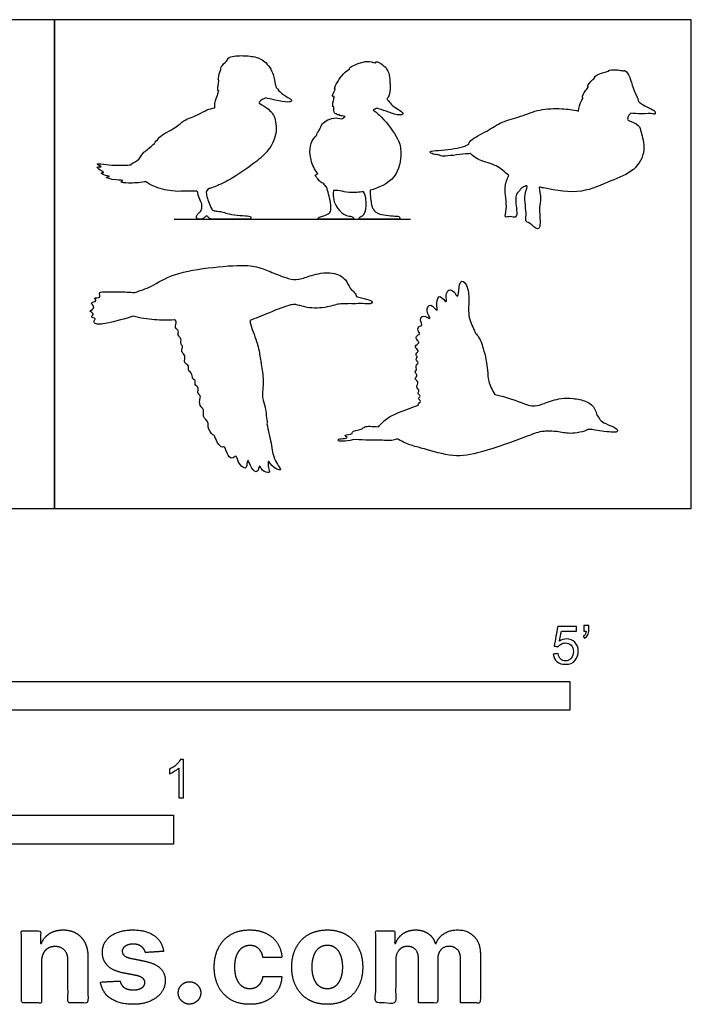
# Model space of a CAD drawing. Units: feet. Extents: x 0 to 5.53, y -2.15 to 2.12.
# Drawn here: x 2.61 to 5.53, y -2.15 to 2.12 of the extents above; entities that cross this region are included whole.
import ezdxf

# ---------------------------------------------------------------- set-up
doc = ezdxf.new("R2010")
doc.units = ezdxf.units.FT
doc.header["$MEASUREMENT"] = 0
for name, color, linetype, true_color in [('2D$AG-DIAGRAM', 7, 'Continuous', 0xfecc66), ('2D$AG-OUTLINE', 7, 'Continuous', 0x8000ff), ('2D$N-SYMB', 7, 'Continuous', 0x800040), ('2D$X-DIMENSIONS.COM', 7, 'Continuous', 0x800080), ('2D$X-VPRT', 6, 'Continuous', 0xff00ff)]:
    doc.layers.add(name, color=color, linetype=linetype, true_color=true_color)

msp = doc.modelspace()

# ---------------------------------------------------------------- linework, layer by layer
at = {"layer": '2D$AG-DIAGRAM'}
msp.add_lwpolyline([(3.2841, 1.2561), (4.309, 1.2561)], dxfattribs=at)
at = {"layer": '2D$AG-OUTLINE'}
for points, knots in [([(3.7256, 1.8275), (3.7256, 1.8277), (3.7253, 1.8322), (3.7199, 1.8423), (3.7173, 1.8867), (3.6788, 1.9447), (3.6355, 1.9617), (3.5746, 1.9664), (3.5308, 1.962), (3.5135, 1.9531), (3.5194, 1.9488), (3.4971, 1.9306), (3.4818, 1.9078), (3.4888, 1.9085), (3.4772, 1.8873), (3.473, 1.8554), (3.4795, 1.8615), (3.4725, 1.8257), (3.4725, 1.8106), (3.4773, 1.8149), (3.4753, 1.8067), (3.4679, 1.786), (3.4593, 1.7647), (3.4593, 1.7467), (3.4599, 1.7382), (3.447, 1.7366), (3.4217, 1.7304), (3.3863, 1.7054), (3.3208, 1.6858), (3.2961, 1.6529), (3.2198, 1.6208), (3.1932, 1.5724), (3.1436, 1.5448), (3.1318, 1.5092), (3.0926, 1.4948), (3.0967, 1.4918), (3.0975, 1.4916), (3.0755, 1.4896), (3.0289, 1.4888), (2.9765, 1.493), (2.9357, 1.4997), (2.979, 1.4778), (2.94, 1.4873), (2.9622, 1.4667), (2.9849, 1.4578), (2.9588, 1.4576), (2.9847, 1.4442), (3.0109, 1.4406), (2.9743, 1.4385), (3.0292, 1.422), (3.0702, 1.4259), (3.043, 1.4144), (3.0934, 1.4107), (3.1333, 1.4134), (3.1581, 1.4178), (3.1601, 1.4182), (3.1711, 1.4107), (3.1928, 1.396), (3.2741, 1.3741), (3.3231, 1.3776), (3.3602, 1.3758), (3.3807, 1.3776), (3.381, 1.3772), (3.3822, 1.3759), (3.3833, 1.3761), (3.384, 1.3764), (3.3894, 1.3529), (3.4025, 1.325), (3.4039, 1.3171), (3.4031, 1.2978), (3.3989, 1.2885), (3.3878, 1.2822), (3.3792, 1.2668), (3.3813, 1.2561), (3.3918, 1.2561), (3.4007, 1.2561), (3.4085, 1.2561), (3.4186, 1.2667), (3.4234, 1.2698), (3.4289, 1.2688), (3.4369, 1.2561), (3.4486, 1.2561), (3.4583, 1.2561), (3.5047, 1.2561), (3.5856, 1.2561), (3.6079, 1.2561), (3.614, 1.2561), (3.6173, 1.2655), (3.613, 1.27), (3.5706, 1.2706), (3.516, 1.2781), (3.4975, 1.2864), (3.4702, 1.2906), (3.4518, 1.2929), (3.4478, 1.2974), (3.4419, 1.3063), (3.429, 1.3438), (3.4238, 1.3527), (3.422, 1.3758), (3.423, 1.3749), (3.4265, 1.3802), (3.4307, 1.3869), (3.4359, 1.3883), (3.4532, 1.3934), (3.4731, 1.4026), (3.5196, 1.4216), (3.6164, 1.4875), (3.6802, 1.5371), (3.7267, 1.6036), (3.7286, 1.6884), (3.6976, 1.7334), (3.6627, 1.7522), (3.6533, 1.7584), (3.6505, 1.7624), (3.6612, 1.7732), (3.673, 1.7783), (3.6812, 1.7827), (3.6895, 1.7785), (3.7232, 1.7728), (3.7739, 1.7608), (3.7937, 1.7671), (3.7907, 1.7771), (3.7563, 1.7939), (3.7364, 1.8141), (3.7277, 1.8252), (3.7256, 1.8275)], [51.760516, 51.760516, 51.760516, 51.760516, 51.851098, 53.399029, 56.129986, 59.520202, 62.602307, 65.120293, 66.540964, 68.536297, 69.189126, 71.396042, 73.447648, 73.99661, 75.977676, 78.192542, 78.706653, 81.112346, 82.598351, 83.193842, 84.341164, 85.040323, 87.402394, 89.507644, 89.507644, 89.507644, 91.723435, 94.567556, 97.921589, 100.606641, 104.283583, 107.395331, 110.399702, 113.024279, 115.405671, 115.75154, 115.75154, 115.75154, 119.147045, 121.740038, 124.349352, 126.047328, 127.718138, 129.526257, 131.245222, 132.554378, 134.458374, 136.167022, 137.639915, 140.334938, 142.654381, 143.912941, 146.277666, 149.740976, 150.056588, 150.056588, 150.056588, 152.684243, 156.436751, 159.418443, 162.49981, 162.49981, 162.49981, 162.678081, 163.071131, 163.071131, 163.071131, 166.70671, 170.342288, 173.977867, 177.613446, 181.249025, 184.884604, 188.520182, 192.155761, 195.79134, 199.426919, 203.062498, 206.698076, 210.333655, 213.969234, 217.604813, 221.240392, 224.87597, 228.511549, 232.147128, 235.782707, 239.418286, 243.053865, 246.689443, 250.325022, 253.960601, 257.59618, 261.231759, 264.867337, 268.502916, 272.138495, 275.774074, 275.774074, 275.774074, 277.285068, 277.285068, 277.285068, 278.161236, 280.430604, 283.325949, 287.842738, 291.661107, 295.328562, 299.046719, 302.106643, 304.824754, 305.225547, 305.968219, 307.470694, 309.40359, 309.40359, 309.40359, 312.112973, 315.215891, 316.855668, 317.883293, 320.421156, 322.925121, 323.826769, 323.826769, 323.826769, 323.826769]), ([(4.2066, 1.7771), (4.2086, 1.779), (4.2166, 1.788), (4.2212, 1.816), (4.2215, 1.846), (4.2176, 1.8444), (4.22, 1.8664), (4.2145, 1.8948), (4.1973, 1.9207), (4.1971, 1.9132), (4.1811, 1.9356), (4.1545, 1.9405), (4.1582, 1.9348), (4.1555, 1.9329), (4.1276, 1.9441), (4.0961, 1.9354), (4.078, 1.9291), (4.0546, 1.9209), (4.0403, 1.9077), (4.0472, 1.9091), (4.0368, 1.9025), (4.0096, 1.8802), (4.0011, 1.8647), (3.9918, 1.8504), (3.9829, 1.8365), (3.9772, 1.8203), (3.9851, 1.8234), (3.9731, 1.803), (3.9675, 1.7831), (3.9833, 1.7934), (3.9693, 1.7606), (3.9718, 1.7405), (3.9782, 1.7458), (3.9729, 1.7238), (3.9829, 1.7106), (3.9891, 1.7152), (3.9882, 1.7048), (4.0015, 1.7101), (4.0011, 1.7037), (4.0133, 1.7054), (4.0207, 1.7024), (4.0247, 1.7008), (4.0199, 1.6973), (4.0148, 1.6937), (4.01, 1.6903), (3.9995, 1.6937), (3.977, 1.6974), (3.9413, 1.6844), (3.9266, 1.6704), (3.9188, 1.6556), (3.9142, 1.641), (3.9021, 1.6296), (3.9017, 1.6218), (3.9016, 1.6183), (3.8993, 1.6167), (3.8871, 1.6074), (3.8709, 1.5714), (3.8722, 1.5205), (3.8902, 1.4722), (3.9046, 1.4553), (3.9068, 1.4531), (3.9054, 1.4522), (3.9003, 1.4493), (3.8918, 1.4472), (3.9046, 1.4342), (3.915, 1.4164), (3.933, 1.4115), (3.9414, 1.3962), (3.945, 1.3944), (3.9456, 1.3941), (3.9462, 1.3841), (3.954, 1.3669), (3.9624, 1.3256), (3.9656, 1.2916), (3.954, 1.2776), (3.9253, 1.267), (3.9098, 1.2644), (3.9077, 1.2599), (3.9077, 1.2561), (3.9197, 1.2561), (3.9439, 1.2561), (4.0153, 1.2561), (4.0437, 1.2561), (4.0539, 1.2561), (4.0605, 1.2561), (4.0623, 1.2608), (4.0562, 1.2672), (4.0298, 1.2711), (4.0102, 1.2817), (3.9904, 1.3049), (3.9725, 1.3381), (3.9729, 1.3648), (3.9748, 1.3795), (3.9796, 1.3793), (3.9989, 1.3823), (4.0309, 1.3696), (4.0714, 1.3715), (4.0946, 1.373), (4.1049, 1.3745), (4.1115, 1.365), (4.1169, 1.3368), (4.1167, 1.3075), (4.1133, 1.2881), (4.1051, 1.2733), (4.0952, 1.2677), (4.0874, 1.2649), (4.0864, 1.2602), (4.0864, 1.2561), (4.0954, 1.2561), (4.1443, 1.2561), (4.2235, 1.2561), (4.2521, 1.2561), (4.2592, 1.2561), (4.2627, 1.2561), (4.2618, 1.2655), (4.2567, 1.2688), (4.2375, 1.2692), (4.1899, 1.2733), (4.1608, 1.2821), (4.1488, 1.2953), (4.1421, 1.3077), (4.1395, 1.3163), (4.1363, 1.3435), (4.1326, 1.3682), (4.1344, 1.3809), (4.167, 1.39), (4.2555, 1.4268), (4.271, 1.5442), (4.2588, 1.6047), (4.1952, 1.69), (4.1581, 1.7211), (4.1465, 1.7292), (4.1527, 1.7316), (4.1586, 1.7342), (4.1643, 1.7378), (4.1719, 1.7331), (4.2054, 1.7244), (4.2456, 1.7067), (4.2799, 1.7072), (4.2711, 1.7231), (4.2481, 1.7351), (4.2234, 1.7538), (4.2132, 1.7694), (4.2075, 1.7761), (4.2066, 1.7771)], [-57.420033, -57.420033, -57.420033, -57.420033, -56.639652, -54.129767, -52.011032, -51.578861, -49.841939, -47.339034, -45.317172, -44.83617, -42.797135, -40.847529, -40.129479, -39.98052, -37.979569, -35.485864, -33.661214, -31.492439, -29.960506, -29.377386, -28.250027, -25.721339, -23.661852, -23.125936, -21.469083, -19.884129, -19.253072, -17.356132, -15.710514, -14.65932, -12.437966, -10.703093, -10.072037, -8.288997, -6.704445, -5.886618, -4.891668, -3.577975, -2.827518, -1.49882, 0, 0, 0, 1.204604, 1.204604, 1.204604, 3.608713, 6.133593, 8.27337, 8.615011, 10.315219, 12.019679, 13.367752, 13.367752, 13.367752, 14.03458, 16.817675, 19.830385, 23.191242, 23.748417, 23.748417, 23.748417, 24.18633, 25.399743, 26.938551, 28.863314, 30.63819, 32.401237, 32.777413, 32.777413, 32.777413, 36.943963, 41.110512, 45.277061, 49.443611, 53.61016, 57.77671, 61.943259, 66.109809, 70.276358, 74.442908, 78.609457, 82.776007, 86.942556, 91.109105, 95.275655, 99.442204, 103.608754, 107.775303, 111.941853, 116.108402, 120.274952, 120.274952, 120.274952, 121.719495, 124.30388, 127.09674, 128.894584, 128.894584, 128.894584, 132.729375, 136.564166, 140.398956, 144.233747, 148.068538, 151.903329, 155.738119, 159.57291, 163.407701, 167.242491, 171.077282, 174.912073, 178.746864, 182.581654, 186.416445, 190.251236, 194.086026, 197.920817, 201.755608, 205.590399, 209.425189, 213.25998, 217.094771, 220.929562, 220.929562, 220.929562, 225.281299, 229.605651, 232.907269, 237.409638, 239.645571, 239.645571, 239.645571, 241.222875, 241.222875, 241.222875, 243.887479, 246.835141, 248.904985, 250.24668, 252.408263, 254.747083, 256.78826, 257.183016, 257.183016, 257.183016, 257.183016]), ([(5.265, 1.7159), (5.2756, 1.7142), (5.3106, 1.7109), (5.3586, 1.7162), (5.3686, 1.7085), (5.3735, 1.7232), (5.3566, 1.7319), (5.3225, 1.7468), (5.3032, 1.7616), (5.299, 1.7645), (5.2972, 1.773), (5.2857, 1.7974), (5.269, 1.8362), (5.26, 1.8791), (5.2376, 1.9048), (5.2345, 1.8983), (5.2276, 1.8989), (5.2057, 1.9075), (5.1588, 1.9005), (5.1747, 1.8983), (5.1406, 1.8934), (5.1008, 1.8726), (5.1124, 1.8724), (5.0979, 1.8609), (5.073, 1.834), (5.0832, 1.8297), (5.0674, 1.8164), (5.0507, 1.7829), (5.0595, 1.7811), (5.0452, 1.7652), (5.0392, 1.7391), (5.0378, 1.7247), (5.0139, 1.7301), (4.9582, 1.7368), (4.8691, 1.7351), (4.7881, 1.7), (4.7042, 1.6799), (4.6442, 1.6378), (4.5706, 1.6034), (4.5616, 1.5837), (4.5624, 1.5809), (4.5493, 1.5751), (4.5246, 1.5621), (4.4249, 1.5544), (4.3844, 1.5486), (4.4084, 1.5355), (4.4308, 1.536), (4.4373, 1.5301), (4.4647, 1.5274), (4.5322, 1.5376), (4.5667, 1.5401), (4.5689, 1.5402), (4.5817, 1.5292), (4.6082, 1.5059), (4.6834, 1.4944), (4.7155, 1.4599), (4.7356, 1.4454), (4.7282, 1.4291), (4.7111, 1.3957), (4.732, 1.3056), (4.7136, 1.2587), (4.7417, 1.2703), (4.7703, 1.2572), (4.7702, 1.2985), (4.7605, 1.3603), (4.778, 1.3736), (4.7874, 1.3875), (4.7928, 1.3936), (4.7999, 1.3957), (4.8245, 1.4098), (4.7956, 1.3565), (4.8163, 1.2772), (4.804, 1.2453), (4.8277, 1.241), (4.862, 1.2022), (4.8752, 1.2349), (4.8639, 1.3079), (4.8771, 1.3417), (4.8685, 1.3799), (4.8672, 1.3951), (4.8735, 1.3937), (4.9355, 1.38), (5.0508, 1.362), (5.1745, 1.4231), (5.282, 1.4597), (5.3335, 1.5522), (5.3085, 1.6326), (5.3033, 1.6645), (5.2644, 1.681), (5.2537, 1.6841), (5.2498, 1.6857), (5.2514, 1.702), (5.2607, 1.7121), (5.265, 1.7159)], [-22.320266, -22.320266, -22.320266, -22.320266, -19.478368, -16.571867, -15.385461, -14.089642, -12.434991, -9.435772, -8.494461, -8.494461, -8.494461, -6.68569, -3.778066, -0.917816, 1.221288, 2.083899, 2.682738, 4.185477, 6.89947, 7.604465, 9.809482, 12.430996, 13.105159, 14.701577, 17.160608, 18.023219, 19.805288, 22.264893, 23.033638, 24.703363, 27.45184, 27.45184, 27.45184, 30.578363, 34.638391, 38.550303, 42.361342, 46.019637, 49.758681, 51.506169, 51.506169, 51.506169, 54.2378, 58.494066, 60.631851, 62.340346, 64.350404, 65.465423, 67.51053, 71.712334, 71.999923, 71.999923, 71.999923, 74.969248, 78.561219, 81.773685, 81.773685, 81.773685, 84.827306, 88.869532, 91.318764, 93.156975, 95.179136, 97.518111, 100.821159, 102.647712, 104.705171, 104.705171, 104.705171, 106.326294, 108.902585, 112.838285, 114.944501, 116.792392, 119.497556, 121.400377, 124.988713, 127.635606, 130.371049, 130.371049, 130.371049, 130.975124, 136.321168, 141.153882, 145.534307, 149.606478, 153.300692, 155.641114, 158.40456, 158.669878, 159.49421, 161.247091, 162.418052, 162.418052, 162.418052, 162.418052]), ([(4.044, 0.8893), (4.0565, 0.888), (4.0803, 0.8901), (4.1179, 0.8885), (4.1344, 0.8869), (4.1446, 0.8955), (4.1348, 0.9056), (4.1018, 0.9123), (4.081, 0.9183), (4.0745, 0.9208), (4.0723, 0.9264), (4.0676, 0.9383), (4.0432, 0.9556), (4.0303, 0.9976), (3.9817, 1.0249), (3.9227, 1.0226), (3.8677, 1.0098), (3.8409, 0.9976), (3.81, 0.9928), (3.7934, 0.9942), (3.7621, 1.003), (3.7251, 1.0171), (3.6571, 1.0464), (3.5921, 1.0594), (3.4276, 1.0461), (3.2684, 1.0188), (3.1863, 0.9626), (3.1429, 0.9482), (3.1214, 0.9407), (3.1125, 0.937), (3.0894, 0.9391), (3.0449, 0.9418), (2.9822, 0.9401), (2.9524, 0.9396), (2.9698, 0.9115), (2.9299, 0.9169), (2.9533, 0.8987), (2.9105, 0.8939), (2.9494, 0.872), (2.9063, 0.855), (2.9422, 0.8474), (2.9147, 0.8287), (2.9476, 0.8257), (2.9321, 0.8145), (2.9418, 0.7966), (2.9925, 0.802), (3.0733, 0.8243), (3.1054, 0.8341), (3.1356, 0.8267), (3.1973, 0.8167), (3.2557, 0.8164), (3.2847, 0.8183), (3.2878, 0.8164), (3.2975, 0.8101), (3.2821, 0.7838), (3.3064, 0.7724), (3.2955, 0.7523), (3.3184, 0.7363), (3.3073, 0.7165), (3.3247, 0.7053), (3.3112, 0.6848), (3.323, 0.6728), (3.3337, 0.6582), (3.3219, 0.6318), (3.3515, 0.62), (3.3392, 0.6015), (3.3656, 0.5836), (3.3603, 0.5606), (3.3782, 0.5597), (3.3693, 0.5363), (3.3943, 0.5247), (3.3796, 0.5041), (3.4022, 0.4881), (3.3908, 0.4705), (3.3971, 0.4397), (3.4151, 0.4302), (3.4039, 0.3981), (3.4362, 0.3742), (3.4247, 0.3535), (3.4502, 0.3184), (3.4598, 0.3183), (3.4673, 0.2864), (3.4915, 0.2621), (3.5034, 0.273), (3.5108, 0.2394), (3.532, 0.2098), (3.5555, 0.2364), (3.5572, 0.199), (3.5972, 0.1614), (3.5994, 0.2004), (3.6045, 0.2162), (3.6161, 0.1732), (3.6474, 0.1494), (3.6528, 0.1979), (3.662, 0.1613), (3.7031, 0.1506), (3.6909, 0.1764), (3.6891, 0.2167), (3.7032, 0.1823), (3.7625, 0.1539), (3.7129, 0.2119), (3.7058, 0.284), (3.6911, 0.3394), (3.6858, 0.3675), (3.688, 0.37), (3.683, 0.3979), (3.681, 0.4405), (3.6606, 0.4826), (3.6741, 0.5493), (3.6639, 0.6116), (3.6548, 0.6637), (3.6522, 0.6896), (3.6343, 0.7457), (3.6175, 0.7877), (3.6124, 0.8132), (3.6119, 0.8162), (3.6246, 0.8208), (3.649, 0.8288), (3.7445, 0.871), (3.7871, 0.8835), (3.8027, 0.8861), (3.8208, 0.8836), (3.8528, 0.8704), (3.9365, 0.8671), (3.998, 0.8903), (4.0216, 0.8869), (4.0368, 0.8886), (4.044, 0.8893)], [-12.784708, -12.784708, -12.784708, -12.784708, -11.469028, -10.154676, -9.287679, -8.628024, -7.962809, -6.583091, -5.842155, -5.842155, -5.842155, -4.932393, -3.797331, -2.41878, -0.720046, 0.397554, 1.340169, 2.957818, 3.057192, 4.361866, 4.537866, 5.438894, 6.789621, 8.692797, 11.429357, 14.21135, 16.397838, 17.482982, 18.156228, 18.156228, 18.156228, 19.951188, 21.691919, 22.632048, 23.527409, 24.518661, 25.23426, 26.237849, 27.222339, 28.263663, 29.129544, 29.979951, 30.865463, 31.552514, 32.318162, 33.867709, 35.964493, 35.964493, 35.964493, 38.041018, 40.049054, 40.049054, 40.049054, 40.528076, 41.615033, 42.556754, 43.438528, 44.457362, 45.351591, 46.185863, 47.174691, 47.81398, 48.24367, 49.385404, 50.405489, 51.225722, 52.34523, 53.273444, 53.972914, 54.891529, 55.867095, 56.772171, 57.75206, 58.65918, 59.816122, 60.697947, 61.830825, 63.067593, 64.029197, 65.362849, 65.968752, 67.167806, 68.361084, 68.963321, 70.131037, 71.320125, 72.249522, 73.376969, 74.721604, 75.832404, 76.446062, 77.755312, 78.875831, 79.944643, 80.938281, 82.126832, 83.097656, 84.21831, 85.260283, 86.651752, 88.080519, 89.997584, 91.98814, 91.98814, 91.98814, 93.094461, 94.553656, 95.977279, 97.815809, 99.400174, 99.876065, 101.607018, 101.957114, 103.777626, 104.041069, 104.041069, 104.041069, 105.406276, 107.59628, 109.042092, 110.03325, 110.070879, 111.424719, 113.427964, 115.15224, 116.16917, 117.17147, 117.17147, 117.17147, 117.17147]), ([(5.0813, 0.344), (5.0845, 0.3422), (5.0976, 0.3445), (5.1296, 0.3348), (5.1689, 0.3335), (5.2012, 0.3288), (5.2101, 0.3385), (5.1977, 0.3528), (5.1543, 0.3672), (5.1303, 0.3837), (5.1213, 0.4022), (5.1167, 0.4055), (5.1155, 0.4142), (5.1071, 0.44), (5.0797, 0.4658), (5.0176, 0.4791), (4.9468, 0.4793), (4.912, 0.4643), (4.8755, 0.4512), (4.8583, 0.446), (4.8342, 0.4445), (4.8212, 0.4479), (4.7801, 0.4637), (4.7273, 0.4842), (4.6748, 0.4945), (4.6633, 0.5134), (4.6435, 0.5544), (4.6459, 0.5996), (4.6272, 0.6947), (4.6071, 0.7426), (4.594, 0.7583), (4.5909, 0.7606), (4.59, 0.763), (4.5837, 0.7794), (4.5552, 0.8307), (4.5649, 0.9025), (4.5582, 0.9653), (4.5294, 0.9968), (4.5176, 0.9618), (4.5159, 0.906), (4.4988, 0.9443), (4.4725, 0.9529), (4.46, 0.9274), (4.47, 0.8812), (4.4328, 0.936), (4.4191, 0.8928), (4.4307, 0.8417), (4.3953, 0.8981), (4.3704, 0.8562), (4.4069, 0.812), (4.3625, 0.8431), (4.3468, 0.8196), (4.3647, 0.7902), (4.3448, 0.7949), (4.3371, 0.7731), (4.3526, 0.7566), (4.3417, 0.754), (4.3299, 0.7439), (4.3392, 0.7283), (4.3499, 0.7184), (4.3225, 0.7056), (4.3389, 0.6892), (4.3449, 0.681), (4.3266, 0.6686), (4.3428, 0.657), (4.3274, 0.6465), (4.3491, 0.632), (4.3263, 0.6205), (4.3403, 0.6006), (4.3222, 0.5943), (4.3445, 0.5784), (4.3216, 0.5623), (4.3485, 0.5507), (4.329, 0.5262), (4.3517, 0.5138), (4.335, 0.4991), (4.3578, 0.4884), (4.3365, 0.4771), (4.3602, 0.4658), (4.3396, 0.4543), (4.3427, 0.4495), (4.3436, 0.4486), (4.3376, 0.4465), (4.2777, 0.4254), (4.207, 0.3987), (4.1813, 0.3681), (4.1701, 0.3549), (4.1426, 0.3565), (4.1089, 0.3602), (4.0995, 0.3409), (4.0495, 0.3364), (4.0627, 0.3212), (4.0109, 0.3209), (4.0431, 0.3072), (4.014, 0.3035), (3.9929, 0.3012), (3.9968, 0.2883), (4.0391, 0.2931), (4.0692, 0.3002), (4.0692, 0.3002), (4.1084, 0.2961), (4.1836, 0.2982), (4.2338, 0.2931), (4.2488, 0.3021), (4.2503, 0.3032), (4.2681, 0.293), (4.3071, 0.274), (4.3697, 0.26), (4.4985, 0.2195), (4.6143, 0.2414), (4.8077, 0.3096), (4.8621, 0.3327), (4.9067, 0.3369), (4.9511, 0.3344), (4.9995, 0.321), (5.0589, 0.3329), (5.0813, 0.344)], [-14.356145, -14.356145, -14.356145, -14.356145, -13.532687, -12.289558, -10.891656, -9.696034, -9.076358, -8.251111, -6.786318, -5.593037, -4.550899, -4.550899, -4.550899, -3.759666, -2.2016, -1.009272, 0.018551, 1.876582, 1.945267, 3.195979, 3.404447, 4.460411, 4.825132, 6.969236, 6.969236, 6.969236, 8.632119, 10.112573, 12.220446, 13.889782, 14.467693, 14.467693, 14.467693, 14.78862, 16.532157, 18.38994, 20.114109, 21.239678, 22.400772, 23.74962, 24.803893, 25.833649, 26.91988, 28.027405, 29.276608, 30.466592, 31.683542, 32.946596, 34.12298, 35.375145, 36.537533, 37.496591, 38.577642, 39.281682, 40.212682, 41.115892, 41.690781, 42.474935, 43.344127, 44.031164, 45.000245, 45.898599, 46.517074, 47.366992, 48.1279, 48.847988, 49.712509, 50.57893, 51.476985, 52.164914, 53.054859, 53.936493, 54.839068, 55.852953, 56.742907, 57.532668, 58.360271, 59.123819, 59.933006, 60.818632, 61.047376, 61.047376, 61.047376, 61.313728, 63.758453, 65.306277, 65.306277, 65.306277, 66.93183, 67.879314, 69.240981, 69.804898, 71.010122, 71.751738, 72.688529, 73.675181, 74.150922, 75.981879, 75.983763, 75.983763, 75.983763, 78.320678, 79.963019, 80.159107, 80.159107, 80.159107, 81.84632, 83.584692, 86.010426, 88.420483, 91.471986, 93.316668, 93.888633, 95.050169, 96.709222, 98.581966, 98.581966, 98.581966, 98.581966])]:
    msp.add_open_spline(points, degree=3, knots=knots, dxfattribs=at)
at = {"layer": '2D$N-SYMB'}
for points in [[(2, -0.875), (2, -0.75), (5, -0.75), (5, -0.875)], [(1.6404, -1.4554), (1.6404, -1.3304), (3.2808, -1.3304), (3.2808, -1.4554)]]:
    msp.add_lwpolyline(points, close=True, dxfattribs=at)
for points, knots in [([(4.9279, -0.6313), (4.9351, -0.6306), (4.9424, -0.63), (4.9496, -0.6293), (4.9506, -0.6402), (4.9545, -0.6471), (4.9605, -0.653), (4.9654, -0.658), (4.9723, -0.6609), (4.9812, -0.6609), (4.9901, -0.6609), (4.999, -0.657), (5.0059, -0.6491), (5.0119, -0.6421), (5.0158, -0.6323), (5.0158, -0.6204), (5.0158, -0.6085), (5.0119, -0.5997), (5.0059, -0.5927), (4.999, -0.5868), (4.9911, -0.5829), (4.9802, -0.5829), (4.9743, -0.5829), (4.9684, -0.5848), (4.9624, -0.5878), (4.9575, -0.5908), (4.9536, -0.5947), (4.9506, -0.5987), (4.9443, -0.598), (4.9381, -0.5973), (4.9318, -0.5967), (4.9371, -0.5684), (4.9424, -0.54), (4.9476, -0.5117), (4.975, -0.5117), (5.0023, -0.5117), (5.0296, -0.5117), (5.0296, -0.5183), (5.0296, -0.5249), (5.0296, -0.5315), (5.0076, -0.5315), (4.9855, -0.5315), (4.9634, -0.5315), (4.9605, -0.5463), (4.9575, -0.5611), (4.9545, -0.5759), (4.9644, -0.569), (4.9753, -0.5651), (4.9862, -0.5651), (5, -0.5651), (5.0119, -0.57), (5.0217, -0.5799), (5.0316, -0.5898), (5.0366, -0.6026), (5.0366, -0.6184), (5.0366, -0.6333), (5.0326, -0.6461), (5.0237, -0.657), (5.0138, -0.6708), (4.999, -0.6757), (4.9812, -0.6757), (4.9654, -0.6757), (4.9536, -0.6728), (4.9447, -0.6649), (4.9348, -0.656), (4.9298, -0.6451), (4.9279, -0.6313)], [0, 0, 0, 0, 1, 1, 1, 2, 2, 2, 3, 3, 3, 4, 4, 4, 5, 5, 5, 6, 6, 6, 7, 7, 7, 8, 8, 8, 9, 9, 9, 10, 10, 10, 11, 11, 11, 12, 12, 12, 13, 13, 13, 14, 14, 14, 15, 15, 15, 16, 16, 16, 17, 17, 17, 18, 18, 18, 19, 19, 19, 20, 20, 20, 21, 21, 21, 22, 22, 22, 22]), ([(5.0603, -0.5315), (5.0603, -0.5236), (5.0603, -0.5157), (5.0603, -0.5077), (5.0675, -0.5077), (5.0748, -0.5077), (5.082, -0.5077), (5.082, -0.514), (5.082, -0.5203), (5.082, -0.5265), (5.082, -0.5364), (5.081, -0.5443), (5.0781, -0.5483), (5.0751, -0.5542), (5.0702, -0.5591), (5.0632, -0.5621), (5.0616, -0.5595), (5.06, -0.5568), (5.0583, -0.5542), (5.0623, -0.5522), (5.0652, -0.5502), (5.0672, -0.5463), (5.0692, -0.5423), (5.0702, -0.5374), (5.0702, -0.5315), (5.0669, -0.5315), (5.0636, -0.5315), (5.0603, -0.5315)], [0, 0, 0, 0, 1, 1, 1, 2, 2, 2, 3, 3, 3, 4, 4, 4, 5, 5, 5, 6, 6, 6, 7, 7, 7, 8, 8, 8, 9, 9, 9, 9]), ([(3.3233, -1.2542), (3.3167, -1.2542), (3.3102, -1.2542), (3.3036, -1.2542), (3.3036, -1.2114), (3.3036, -1.1686), (3.3036, -1.1257), (3.2986, -1.1307), (3.2917, -1.1356), (3.2838, -1.1396), (3.2759, -1.1445), (3.269, -1.1485), (3.2631, -1.1504), (3.2631, -1.1439), (3.2631, -1.1373), (3.2631, -1.1307), (3.2739, -1.1257), (3.2838, -1.1188), (3.2927, -1.1119), (3.3006, -1.104), (3.3065, -1.0971), (3.3105, -1.0892), (3.3148, -1.0892), (3.3191, -1.0892), (3.3233, -1.0892), (3.3233, -1.1442), (3.3233, -1.1992), (3.3233, -1.2542)], [0, 0, 0, 0, 1, 1, 1, 2, 2, 2, 3, 3, 3, 4, 4, 4, 5, 5, 5, 6, 6, 6, 7, 7, 7, 8, 8, 8, 9, 9, 9, 9])]:
    msp.add_open_spline(points, degree=3, knots=knots, dxfattribs=at)
at = {"layer": '2D$X-DIMENSIONS.COM'}
for points, knots in [([(2.7079, -1.9639), (2.7081, -1.9438), (2.7156, -1.9294), (2.723, -1.9151), (2.7363, -1.9075), (2.7496, -1.9), (2.7671, -1.9), (2.7932, -1.9), (2.808, -1.9162), (2.8229, -1.9324), (2.8227, -1.961), (2.8227, -2.0528), (2.8227, -2.1446), (2.866, -2.1446), (2.9093, -2.1446), (2.9093, -2.0451), (2.9093, -1.9456), (2.9093, -1.9092), (2.8959, -1.8828), (2.8825, -1.8565), (2.8583, -1.8422), (2.8341, -1.828), (2.8015, -1.828), (2.7667, -1.828), (2.7423, -1.844), (2.7179, -1.8599), (2.7075, -1.8872), (2.7057, -1.8872), (2.7039, -1.8872), (2.7039, -1.8596), (2.7039, -1.8321), (2.6626, -1.8321), (2.6213, -1.8321), (2.6213, -1.9883), (2.6213, -2.1446), (2.6646, -2.1446), (2.7079, -2.1446), (2.7079, -2.0542), (2.7079, -1.9639)], [-32, -32, -32, -31, -31, -30, -30, -29, -29, -28, -28, -27, -27, -26, -26, -25, -25, -24, -24, -23, -23, -22, -22, -21, -21, -20, -20, -19, -19, -18, -18, -17, -17, -16, -16, -15, -15, -14, -14, -13, -13, -13]), ([(3.2375, -1.9212), (3.2318, -1.878), (3.1977, -1.853), (3.1637, -1.828), (3.1045, -1.828), (3.0644, -1.828), (3.0346, -1.8398), (3.0048, -1.8516), (2.9884, -1.8734), (2.972, -1.8951), (2.972, -1.9252), (2.972, -1.9602), (2.9943, -1.9828), (3.0166, -2.0054), (3.0623, -2.0146), (3.0894, -2.0199), (3.1165, -2.0253), (3.1368, -2.0294), (3.1466, -2.037), (3.1563, -2.0447), (3.1565, -2.0565), (3.1563, -2.0705), (3.1424, -2.0793), (3.1285, -2.0882), (3.1057, -2.0882), (3.0825, -2.0882), (3.0676, -2.0783), (3.0528, -2.0685), (3.0489, -2.0495), (3.0063, -2.0518), (2.9637, -2.054), (2.97, -2.0988), (3.0067, -2.1247), (3.0434, -2.1507), (3.1055, -2.1507), (3.1462, -2.1507), (3.1774, -2.1377), (3.2086, -2.1248), (3.2266, -2.1016), (3.2446, -2.0784), (3.2446, -2.0477), (3.2446, -2.0139), (3.2222, -1.9932), (3.1999, -1.9724), (3.1543, -1.9631), (3.126, -1.9574), (3.0977, -1.9517), (3.076, -1.947), (3.067, -1.9393), (3.0581, -1.9315), (3.0581, -1.9204), (3.0581, -1.9063), (3.0719, -1.8979), (3.0857, -1.8894), (3.1059, -1.8894), (3.1209, -1.8894), (3.1318, -1.8944), (3.1427, -1.8994), (3.1494, -1.9076), (3.1561, -1.9159), (3.1582, -1.9261), (3.1978, -1.9236), (3.2375, -1.9212)], [-45, -45, -45, -44, -44, -43, -43, -42, -42, -41, -41, -40, -40, -39, -39, -38, -38, -37, -37, -36, -36, -35, -35, -34, -34, -33, -33, -32, -32, -31, -31, -30, -30, -29, -29, -28, -28, -27, -27, -26, -26, -25, -25, -24, -24, -23, -23, -22, -22, -21, -21, -20, -20, -19, -19, -18, -18, -17, -17, -16, -16, -15, -15, -14, -14, -14]), ([(3.611, -2.1507), (3.6528, -2.1507), (3.6833, -2.1354), (3.7138, -2.1201), (3.7312, -2.093), (3.7486, -2.0658), (3.7506, -2.03), (3.7097, -2.03), (3.6688, -2.03), (3.6664, -2.0465), (3.6585, -2.0582), (3.6507, -2.0699), (3.6388, -2.076), (3.6269, -2.0821), (3.6121, -2.0821), (3.5919, -2.0821), (3.5769, -2.0711), (3.5618, -2.0601), (3.5536, -2.0392), (3.5453, -2.0182), (3.5453, -1.9883), (3.5453, -1.9588), (3.5537, -1.9381), (3.562, -1.9173), (3.577, -1.9064), (3.5919, -1.8955), (3.6121, -1.8955), (3.6359, -1.8955), (3.6506, -1.9099), (3.6654, -1.9242), (3.6688, -1.9476), (3.7097, -1.9476), (3.7506, -1.9476), (3.7488, -1.9114), (3.7309, -1.8845), (3.713, -1.8577), (3.6823, -1.8428), (3.6515, -1.828), (3.6106, -1.828), (3.5632, -1.828), (3.5288, -1.8484), (3.4945, -1.8689), (3.4759, -1.9052), (3.4572, -1.9415), (3.4572, -1.9895), (3.4572, -2.0369), (3.4756, -2.0733), (3.4941, -2.1098), (3.5285, -2.1302), (3.563, -2.1507), (3.611, -2.1507)], [-28, -28, -28, -27, -27, -26, -26, -25, -25, -24, -24, -23, -23, -22, -22, -21, -21, -20, -20, -19, -19, -18, -18, -17, -17, -16, -16, -15, -15, -14, -14, -13, -13, -12, -12, -11, -11, -10, -10, -9, -9, -8, -8, -7, -7, -6, -6, -5, -5, -4, -4, -3, -3, -3]), ([(3.9476, -2.1507), (3.995, -2.1507), (4.0294, -2.1304), (4.0639, -2.1102), (4.0826, -2.0739), (4.1014, -2.0375), (4.1014, -1.9895), (4.1014, -1.9411), (4.0826, -1.9048), (4.0639, -1.8685), (4.0294, -1.8482), (3.995, -1.828), (3.9476, -1.828), (3.9001, -1.828), (3.8657, -1.8482), (3.8312, -1.8685), (3.8125, -1.9048), (3.7937, -1.9411), (3.7937, -1.9895), (3.7937, -2.0375), (3.8125, -2.0739), (3.8312, -2.1102), (3.8657, -2.1304), (3.9001, -2.1507), (3.9476, -2.1507)], [-12, -12, -12, -11, -11, -10, -10, -9, -9, -8, -8, -7, -7, -6, -6, -5, -5, -4, -4, -3, -3, -2, -2, -1, -1, 0, 0, 0]), ([(4.2442, -1.8872), (4.2424, -1.8872), (4.2405, -1.8872), (4.2405, -1.8596), (4.2405, -1.8321), (4.1992, -1.8321), (4.1579, -1.8321), (4.1579, -1.9883), (4.1579, -2.1446), (4.2013, -2.1446), (4.2446, -2.1446), (4.2446, -2.0508), (4.2446, -1.957), (4.2446, -1.9397), (4.2513, -1.9268), (4.258, -1.9138), (4.2695, -1.9066), (4.281, -1.8994), (4.2955, -1.8994), (4.3168, -1.8994), (4.3299, -1.913), (4.3431, -1.9267), (4.3431, -1.9497), (4.3431, -2.0471), (4.3431, -2.1446), (4.3851, -2.1446), (4.4271, -2.1446), (4.4271, -2.0491), (4.4271, -1.9537), (4.4271, -1.9293), (4.4403, -1.9144), (4.4535, -1.8994), (4.4771, -1.8994), (4.4979, -1.8994), (4.5117, -1.9124), (4.5256, -1.9254), (4.5256, -1.9515), (4.5256, -2.048), (4.5256, -2.1446), (4.5688, -2.1446), (4.612, -2.1446), (4.612, -2.0395), (4.612, -1.9344), (4.612, -1.8835), (4.5847, -1.8558), (4.5573, -1.828), (4.5135, -1.828), (4.4792, -1.828), (4.454, -1.8442), (4.4289, -1.8603), (4.4194, -1.8872), (4.4177, -1.8872), (4.4161, -1.8872), (4.4086, -1.8599), (4.386, -1.844), (4.3634, -1.828), (4.3313, -1.828), (4.2995, -1.828), (4.2767, -1.8439), (4.2539, -1.8597), (4.2442, -1.8872)], [0, 0, 0, 0.017578, 0.017578, 0.282227, 0.282227, 0.678711, 0.678711, 2.178711, 2.178711, 2.594727, 2.594727, 3.495117, 3.495117, 4.495117, 4.495117, 5.495117, 5.495117, 6.495117, 6.495117, 7.495117, 7.495117, 8.495117, 8.495117, 9.495117, 9.495117, 10.495117, 10.495117, 11.495117, 11.495117, 12.495117, 12.495117, 13.495117, 13.495117, 14.495117, 14.495117, 15.495117, 15.495117, 16.495117, 16.495117, 17.495117, 17.495117, 18.495117, 18.495117, 19.495117, 19.495117, 20.495117, 20.495117, 21.495117, 21.495117, 22.495117, 22.495117, 23.495117, 23.495117, 24.495117, 24.495117, 25.495117, 25.495117, 26.495117, 26.495117, 27.495117, 27.495117, 27.495117]), ([(3.948, -2.0835), (3.9695, -2.0835), (3.984, -2.0712), (3.9984, -2.0589), (4.0058, -2.0375), (4.0133, -2.0162), (4.0133, -1.9889), (4.0133, -1.9617), (4.0058, -1.9403), (3.9984, -1.9189), (3.984, -1.9065), (3.9695, -1.8941), (3.948, -1.8941), (3.9262, -1.8941), (3.9114, -1.9065), (3.8967, -1.9189), (3.8893, -1.9403), (3.8818, -1.9617), (3.8818, -1.9889), (3.8818, -2.0162), (3.8893, -2.0375), (3.8967, -2.0589), (3.9114, -2.0712), (3.9262, -2.0835), (3.948, -2.0835)], [0, 0, 0, 1, 1, 2, 2, 3, 3, 4, 4, 5, 5, 6, 6, 7, 7, 8, 8, 9, 9, 10, 10, 11, 11, 12, 12, 12]), ([(3.35, -2.1498), (3.3632, -2.1498), (3.3742, -2.1432), (3.3852, -2.1366), (3.392, -2.1255), (3.3988, -2.1144), (3.3988, -2.101), (3.3988, -2.0811), (3.3842, -2.0668), (3.3695, -2.0526), (3.35, -2.0526), (3.3299, -2.0526), (3.3155, -2.0668), (3.3012, -2.0811), (3.3012, -2.101), (3.3012, -2.1212), (3.3155, -2.1355), (3.3299, -2.1498), (3.35, -2.1498)], [-9, -9, -9, -8, -8, -7, -7, -6, -6, -5, -5, -4, -4, -3, -3, -2, -2, -1, -1, 0, 0, 0])]:
    msp.add_open_spline(points, degree=2, knots=knots, dxfattribs=at)
at = {"layer": '2D$X-VPRT'}
for points in [[(0, 0), (2.7635, 0), (2.7635, 2.121), (0, 2.121)], [(2.7635, 0), (5.5271, 0), (5.5271, 2.121), (2.7635, 2.121)]]:
    msp.add_lwpolyline(points, close=True, dxfattribs=at)

doc.saveas('drawing.dxf')
